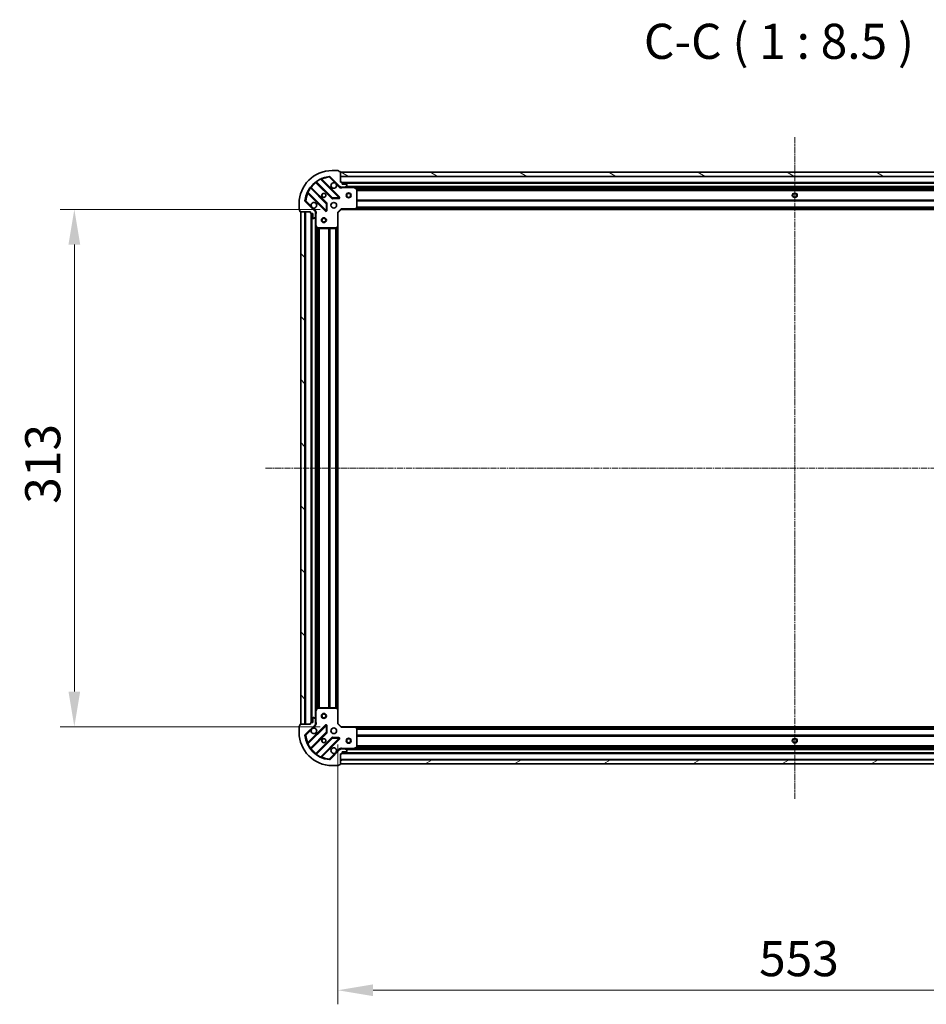
# Model space of a CAD drawing. Units: millimetres. Extents: x 0 to 10086, y 0 to 2388.
# Drawn here: x 2586 to 3135, y 495 to 1091 of the extents above; entities that cross this region are included whole.
import ezdxf

# ---------------------------------------------------------------- set-up
doc = ezdxf.new("R2010")
doc.units = ezdxf.units.MM
doc.header["$LTSCALE"] = 0.666667
doc.linetypes.add('CHAIN', pattern=[0.3543, 0.2362, -0.0295, 0.0591, -0.0295])
doc.layers.get('Defpoints').update_dxf_attribs({"lineweight": 25})
for name, color, linetype, lineweight in [('Centerline (ISO)', 131, 'Continuous', 18), ('Dimension (ISO)', 7, 'Continuous', 18), ('Dimension (ISO) @ 1', 7, 'Continuous', 18), ('Hatch (ISO)', 1, 'Continuous', 18), ('Symbol (ISO)', 7, 'Continuous', 18), ('Visible (ISO)', 7, 'Continuous', 35), ('Visible Narrow (ISO)', 7, 'Continuous', 25)]:
    doc.layers.add(name, color=color, linetype=linetype, lineweight=lineweight)
doc.styles.add('Note Text (TK)', font='MS PGothic.ttf')
doc.dimstyles.new('Default - Method 1b (TK)', dxfattribs={"dimscale": 0.666667, "dimtxt": 2.5, "dimasz": 2.5, "dimexe": 1, "dimexo": 1.5, "dimgap": 1, "dimtad": 1, "dimtoh": 1, "dimrnd": 1e-08, "dimdsep": 46, "dimtxsty": 'Note Text (TK)', "dimcen": 0.09, "dimdle": 5, "dimclrd": 100, "dimclre": 100, "dimclrt": 7, "dimadec": 1, "dimazin": 1, "dimtfac": 1, "dimtmove": 0, "dimatfit": 3, "dimfxl": 1, "dimtolj": 1, "dimlwd": -1, "dimlwe": -1, "dimarcsym": 0})

# ---------------------------------------------------------------- blocks, each defined once
blk = doc.blocks.new('*D77')
at = {"layer": 'Defpoints', "color": 0}
for p in [(2780.64, 975.73), (2619.14, 662.73), (2780.64, 662.73)]:
    blk.add_point(p, dxfattribs=at)
at = {"layer": 'Dimension (ISO)', "color": 100}
for p, q in [((2767.89, 975.73), (2610.64, 975.73)), ((2619.14, 954.48), (2619.14, 683.98)), ((2767.89, 662.73), (2610.64, 662.73))]:
    blk.add_line(p, q, dxfattribs=at)
for points in [[(2615.6, 954.48), (2622.68, 954.48), (2619.14, 975.73)], [(2615.6, 683.98), (2622.68, 683.98), (2619.14, 662.73)]]:
    blk.add_solid(points, dxfattribs=at)
at = {"layer": 'Dimension (ISO)', "color": 7, "insert": (2600.02, 797.61), "char_height": 21.25, "attachment_point": 4, "rotation": 90, "style": 'Note Text (TK)'}
blk.add_mtext('\\A1;313', dxfattribs=at)
blk = doc.blocks.new('*D78')
at = {"layer": 'Defpoints', "color": 0}
for p in [(2778.64, 664.73), (3331.64, 664.73), (3331.64, 503.23)]:
    blk.add_point(p, dxfattribs=at)
at = {"layer": 'Dimension (ISO)', "color": 100}
for p, q in [((2778.64, 651.98), (2778.64, 494.73)), ((3331.64, 651.98), (3331.64, 494.73)), ((2799.89, 503.23), (3310.39, 503.23))]:
    blk.add_line(p, q, dxfattribs=at)
for points in [[(2799.89, 506.77), (2799.89, 499.69), (2778.64, 503.23)], [(3310.39, 506.77), (3310.39, 499.69), (3331.64, 503.23)]]:
    blk.add_solid(points, dxfattribs=at)
at = {"layer": 'Dimension (ISO)', "color": 7, "insert": (3033.53, 522.35), "char_height": 21.25, "attachment_point": 4, "style": 'Note Text (TK)'}
blk.add_mtext('\\A1;553', dxfattribs=at)

msp = doc.modelspace()

# ---------------------------------------------------------------- hatches: boundary and pattern name
at = {"layer": 'Hatch (ISO)'}
h = msp.add_hatch(dxfattribs=at)
h.set_pattern_fill('ANSI31', color=256, scale=215.9, angle=14.99997778, style=0)
h.set_pattern_definition([(60, (147.417, -68), (-23.37186, 13.49376), [])])
edge = h.paths.add_edge_path()
edge.add_line((2762.14112, 974.22714), (2762.14112, 973.52714))
edge.add_ellipse((2762.44112, 973.52714), major_axis=(0, -0.3), ratio=1, start_angle=270, end_angle=360)
edge.add_line((2762.44112, 973.22714), (2763.44112, 973.22714))
edge.add_line((2763.44112, 973.22714), (2763.44112, 970.52714))
edge.add_ellipse((2763.74112, 970.52714), major_axis=(0, -0.3), ratio=1, start_angle=270, end_angle=360)
edge.add_line((2763.74112, 970.22714), (2763.93401, 970.22714))
edge.add_ellipse((2763.93401, 970.72714), major_axis=(0.5, 0), ratio=1, start_angle=270, end_angle=315)
edge.add_line((2764.28756, 970.37359), (2764.99467, 971.08069))
edge.add_ellipse((2764.64112, 971.43425), major_axis=(0.35355, 0.35355), ratio=1, start_angle=270, end_angle=315)
edge.add_line((2765.14112, 971.43425), (2765.14112, 973.81293))
edge.add_ellipse((2764.14112, 973.81293), major_axis=(0, 1), ratio=1, start_angle=270, end_angle=315)
edge.add_line((2764.84822, 974.52003), (2758.87024, 980.49802))
edge.add_ellipse((2759.22379, 980.85157), major_axis=(-0.35355, 0.35355), ratio=1, start_angle=39.17289349, end_angle=90, ccw=False)
edge.add_ellipse((2775.14112, 979.22714), major_axis=(1.67519, 16.41474), ratio=1, start_angle=11.65421302, end_angle=90, ccw=False)
edge.add_ellipse((2773.51669, 995.14447), major_axis=(0.49742, 0.05076), ratio=1, start_angle=39.17289349, end_angle=90, ccw=False)
edge.add_line((2773.87024, 995.49802), (2779.84822, 989.52003))
edge.add_ellipse((2780.55533, 990.22714), major_axis=(0.70711, -0.70711), ratio=1, start_angle=270, end_angle=315)
edge.add_line((2780.55533, 989.22714), (2782.93401, 989.22714))
edge.add_ellipse((2782.93401, 989.72714), major_axis=(0.5, 0), ratio=1, start_angle=270, end_angle=315)
edge.add_line((2783.28756, 989.37359), (2783.99467, 990.08069))
edge.add_ellipse((2783.64112, 990.43425), major_axis=(0.35355, 0.35355), ratio=1, start_angle=270, end_angle=315)
edge.add_line((2784.14112, 990.43425), (2784.14112, 990.62714))
edge.add_ellipse((2783.84112, 990.62714), major_axis=(0, 0.3), ratio=1, start_angle=270, end_angle=360)
edge.add_line((2783.84112, 990.92714), (2781.14112, 990.92714))
edge.add_line((2781.14112, 990.92714), (2781.14112, 991.92714))
edge.add_ellipse((2780.84112, 991.92714), major_axis=(0, 0.3), ratio=1, start_angle=270, end_angle=360)
edge.add_line((2780.84112, 992.22714), (2780.14112, 992.22714))
edge.add_line((2780.14112, 992.22714), (2780.14112, 998.42714))
edge.add_ellipse((2779.84112, 998.42714), major_axis=(0, 0.3), ratio=1, start_angle=270, end_angle=360)
edge.add_line((2779.84112, 998.72714), (2779.14112, 998.72714))
edge.add_line((2779.14112, 998.72714), (2779.14112, 998.92714))
edge.add_ellipse((2778.84112, 998.92714), major_axis=(0, 0.3), ratio=1, start_angle=270, end_angle=360)
edge.add_line((2778.84112, 999.22714), (2775.14112, 999.22714))
edge.add_ellipse((2775.14112, 979.22714), major_axis=(-20, 0), ratio=1, start_angle=270, end_angle=360)
edge.add_line((2755.14112, 979.22714), (2755.14112, 975.52714))
edge.add_ellipse((2755.44112, 975.52714), major_axis=(0, -0.3), ratio=1, start_angle=270, end_angle=360)
edge.add_line((2755.44112, 975.22714), (2755.64112, 975.22714))
edge.add_line((2755.64112, 975.22714), (2755.64112, 974.52714))
edge.add_ellipse((2755.94112, 974.52714), major_axis=(0, -0.3), ratio=1, start_angle=270, end_angle=360)
edge.add_line((2755.94112, 974.22714), (2762.14112, 974.22714))
h = msp.add_hatch(dxfattribs=at)
h.set_pattern_fill('ANSI31', color=256, scale=215.9, angle=105.00024554, style=0)
h.set_pattern_definition([(150.0002, (147.417, -68), (-13.49365, -23.37192), [])])
h.paths.add_polyline_path([(3330.14112, 998.22714), (2780.14112, 998.22714), (2780.14112, 995.72714), (3330.14112, 995.72714)])
h = msp.add_hatch(dxfattribs=at)
h.set_pattern_fill('ANSI31', color=256, scale=215.9, angle=90.00021046, style=0)
h.set_pattern_definition([(135.0002, (147.417, -68), (-19.08297, -19.08311), [])])
h.paths.add_polyline_path([(2756.14112, 974.22714), (2756.14112, 664.22714), (2758.64112, 664.22714), (2758.64112, 974.22714)])
h = msp.add_hatch(dxfattribs=at)
h.set_pattern_fill('ANSI31', color=256, scale=215.9, angle=-14.99997778, style=0)
h.set_pattern_definition([(30, (147.417, -68), (-13.49376, 23.37186), [])])
h.paths.add_polyline_path([(2780.14112, 640.22714), (3330.14112, 640.22714), (3330.14112, 642.72714), (2780.14112, 642.72714)])

# ---------------------------------------------------------------- linework, layer by layer
at = {"layer": 'Centerline (ISO)', "linetype": 'CHAIN', "ltscale": 23.990969}
for p, q in [((3055.14112, 1019.47714), (3055.14112, 618.97714)), ((2734.89112, 819.22714), (3375.39112, 819.22714))]:
    msp.add_line(p, q, dxfattribs=at)
at = {"layer": 'Visible (ISO)'}
for p, q in [((2773.87024, 995.49802), (2779.84822, 989.52003)), ((2778.84112, 999.22714), (2775.14112, 999.22714)), ((2779.14112, 998.72714), (2779.14112, 998.92714)), ((2779.84112, 998.72714), (2779.14112, 998.72714)), ((2780.14112, 992.22714), (2780.14112, 998.42714)), ((3330.14112, 998.22714), (2780.14112, 998.22714)), ((2780.14112, 998.22714), (2780.14112, 995.72714)), ((2780.14112, 995.72714), (3330.14112, 995.72714)), ((2765.39859, 992.21992), (2775.09803, 982.52048)), ((2779.45194, 983.11632), (2768.6286, 993.93966)), ((2780.84112, 992.22714), (2780.14112, 992.22714)), ((2780.14112, 989.31696), (2780.14112, 988.87688)), ((2780.55533, 989.22714), (2780.14112, 989.22714)), ((2780.55533, 989.22714), (2782.93401, 989.22714)), ((2781.14112, 990.92714), (2781.14112, 991.92714)), ((3329.14112, 991.72714), (2781.14112, 991.72714)), ((2783.84112, 990.92714), (2781.14112, 990.92714)), ((2788.0703, 989.22714), (2782.93401, 989.22714)), ((2783.28756, 989.37359), (2783.99467, 990.08069)), ((2784.14112, 990.43425), (2784.14112, 990.62714)), ((3322.21194, 989.22714), (2788.0703, 989.22714)), ((2789.97528, 988.31006), (2788.20446, 989.19547)), ((2760.4286, 985.73966), (2771.25194, 974.91632)), ((2771.84778, 979.27023), (2762.14834, 988.96966)), ((2790.14112, 976.84536), (2790.14112, 988.04173)), ((2755.14112, 979.22714), (2755.14112, 975.52714)), ((2764.84822, 974.52003), (2758.87024, 980.49802)), ((2771.76379, 975.11536), (2771.93536, 979.04501)), ((2775.32325, 982.4329), (2779.25289, 982.60447)), ((2755.44112, 975.22714), (2755.64112, 975.22714)), ((2755.64112, 975.22714), (2755.64112, 974.52714)), ((2755.94112, 974.22714), (2762.14112, 974.22714)), ((2756.14112, 974.22714), (2756.14112, 664.22714)), ((2758.64112, 974.22714), (2756.14112, 974.22714)), ((2758.64112, 664.22714), (2758.64112, 974.22714)), ((2762.14112, 974.22714), (2762.14112, 973.52714)), ((2762.44112, 973.22714), (2763.44112, 973.22714)), ((2762.64112, 973.22714), (2762.64112, 665.22714)), ((2763.44112, 973.22714), (2763.44112, 970.52714)), ((2765.0513, 974.22714), (2765.49138, 974.22714)), ((2765.14112, 974.22714), (2765.14112, 973.81293)), ((2765.14112, 971.43425), (2765.14112, 973.81293)), ((2765.14112, 971.43425), (2765.14112, 966.29796)), ((2778.64112, 973.72714), (2778.34112, 973.85141)), ((2778.64112, 973.72714), (2780.64112, 975.72714)), ((2778.64112, 965.29054), (2778.64112, 973.72714)), ((2780.51685, 976.02714), (2780.64112, 975.72714)), ((2780.64112, 975.72714), (2789.07772, 975.72714)), ((3321.20452, 975.72714), (2789.07772, 975.72714)), ((2789.29707, 975.82248), (2790.06047, 976.6407)), ((2763.74112, 970.22714), (2763.93401, 970.22714)), ((2764.28756, 970.37359), (2764.99467, 971.08069)), ((2765.14112, 966.29796), (2765.14112, 672.15632)), ((2765.17279, 966.1638), (2766.0582, 964.39298)), ((2778.64112, 965.29054), (2778.64112, 673.16374)), ((2766.32653, 964.22714), (2777.5229, 964.22714)), ((2777.72756, 964.30779), (2778.54577, 965.07119)), ((2766.0582, 674.06131), (2765.17279, 672.29048)), ((2777.5229, 674.22714), (2766.32653, 674.22714)), ((2778.54577, 673.3831), (2777.72756, 674.14649)), ((2763.44112, 667.92714), (2763.44112, 665.22714)), ((2763.93401, 668.22714), (2763.74112, 668.22714)), ((2764.99467, 667.37359), (2764.28756, 668.08069)), ((2765.14112, 672.15632), (2765.14112, 667.02003)), ((2778.64112, 664.72714), (2778.64112, 673.16374)), ((2755.14112, 662.92714), (2755.14112, 659.22714)), ((2755.64112, 663.22714), (2755.44112, 663.22714)), ((2755.64112, 663.92714), (2755.64112, 663.22714)), ((2762.14112, 664.22714), (2755.94112, 664.22714)), ((2756.14112, 664.22714), (2758.64112, 664.22714)), ((2758.87024, 657.95626), (2764.84822, 663.93425)), ((2771.25194, 663.53796), (2760.4286, 652.71462)), ((2762.14112, 664.92714), (2762.14112, 664.22714)), ((2763.44112, 665.22714), (2762.44112, 665.22714)), ((2765.0513, 664.22714), (2765.49138, 664.22714)), ((2765.14112, 664.64135), (2765.14112, 667.02003)), ((2765.14112, 664.64135), (2765.14112, 664.22714)), ((2771.93536, 659.40927), (2771.76379, 663.33892)), ((2778.34112, 664.60288), (2778.64112, 664.72714)), ((2780.64112, 662.72714), (2778.64112, 664.72714)), ((2780.64112, 662.72714), (2780.51685, 662.42714)), ((2789.07772, 662.72714), (2780.64112, 662.72714)), ((2789.07772, 662.72714), (3321.20452, 662.72714)), ((2790.06047, 661.81358), (2789.29707, 662.6318)), ((2790.14112, 650.41255), (2790.14112, 661.60892)), ((2762.14834, 649.48462), (2771.84778, 659.18405)), ((2775.09803, 655.9338), (2765.39859, 646.23437)), ((2779.25289, 655.84981), (2775.32325, 656.02138)), ((2768.6286, 644.51462), (2779.45194, 655.33796)), ((2780.14112, 649.13732), (2780.14112, 649.57741)), ((2788.20446, 649.25881), (2789.97528, 650.14422)), ((2779.84822, 648.93425), (2773.87024, 642.95626)), ((2780.14112, 649.22714), (2780.55533, 649.22714)), ((2780.14112, 646.22714), (2780.84112, 646.22714)), ((2780.14112, 640.02714), (2780.14112, 646.22714)), ((2782.93401, 649.22714), (2780.55533, 649.22714)), ((2781.14112, 646.52714), (2781.14112, 647.52714)), ((2781.14112, 647.52714), (2783.84112, 647.52714)), ((2781.14112, 646.72714), (3329.14112, 646.72714)), ((2782.93401, 649.22714), (2788.0703, 649.22714)), ((2783.99467, 648.37359), (2783.28756, 649.08069)), ((2784.14112, 647.82714), (2784.14112, 648.02003)), ((2788.0703, 649.22714), (3322.21194, 649.22714)), ((2775.14112, 639.22714), (2778.84112, 639.22714)), ((2779.14112, 639.52714), (2779.14112, 639.72714)), ((2779.14112, 639.72714), (2779.84112, 639.72714)), ((3330.14112, 642.72714), (2780.14112, 642.72714)), ((2780.14112, 642.72714), (2780.14112, 640.22714)), ((2780.14112, 640.22714), (3330.14112, 640.22714))]:
    msp.add_line(p, q, dxfattribs=at)
for centre, radius in [((2770.14112, 984.22714), 1.2295), ((2770.14112, 984.22714), 1.2), ((2785.14112, 984.22714), 1.5), ((2785.14112, 984.22714), 1.19327), ((3055.14112, 984.22714), 1.2295), ((3055.14112, 984.22714), 1.2), ((2776.14112, 978.22714), 1.7), ((2770.14112, 969.22714), 1.5), ((2770.14112, 969.22714), 1.19327), ((2770.14112, 669.22714), 1.5), ((2770.14112, 669.22714), 1.19327), ((2776.14112, 660.22714), 1.7), ((2770.14112, 654.22714), 1.2295), ((2770.14112, 654.22714), 1.2), ((2785.14112, 654.22714), 1.5), ((2785.14112, 654.22714), 1.19327), ((3055.14112, 654.22714), 1.2295), ((3055.14112, 654.22714), 1.2)]:
    msp.add_circle(centre, radius, dxfattribs=at)
for centre, radius, start, end in [((2775.14112, 979.22714), 20, 90, 180), ((2775.14112, 979.22714), 16.5, 95.82710651, 174.17289349), ((2773.51669, 995.14447), 0.5, 45, 95.82710651), ((2778.84112, 998.92714), 0.3, 0, 90), ((2779.84112, 998.42714), 0.3, 0, 90), ((2762.36047, 989.1818), 0.3, 142.08550031, 225), ((2765.18646, 992.00778), 0.3, 45, 127.91449969), ((2768.84073, 994.15179), 0.3, 112.8868584, 225), ((2776.14112, 990.22714), 1.7, 62.49982882, 27.50017118), ((2780.55533, 990.22714), 1, 225, 270), ((2780.84112, 991.92714), 0.3, 0, 90), ((2782.93401, 989.72714), 0.5, 270, 315), ((2783.84112, 990.62714), 0.3, 0, 90), ((2783.64112, 990.43425), 0.5, 315, 0), ((2788.0703, 988.92714), 0.3, 63.43494882, 90), ((2760.21647, 985.52753), 0.3, 45, 157.1131416), ((2779.23981, 982.90419), 0.3, 272.5, 45), ((2789.84112, 988.04173), 0.3, 0, 63.43494882), ((2759.22379, 980.85157), 0.5, 174.17289349, 225), ((2764.14112, 978.22714), 1.7, 242.49982882, 207.50017118), ((2771.63565, 979.0581), 0.3, 357.5, 45), ((2775.31016, 982.73261), 0.3, 225, 272.5), ((2755.44112, 975.52714), 0.3, 180, 270), ((2755.94112, 974.52714), 0.3, 180, 270), ((2762.44112, 973.52714), 0.3, 180, 270), ((2764.14112, 973.81293), 1, 0, 45), ((2764.64112, 971.43425), 0.5, 315, 0), ((2771.46407, 975.12845), 0.3, 225, 357.5), ((2789.07772, 976.02714), 0.3, 270, 316.98514279), ((2789.84112, 976.84536), 0.3, 316.98514279, 0), ((2763.74112, 970.52714), 0.3, 180, 270), ((2763.93401, 970.72714), 0.5, 270, 315), ((2765.44112, 966.29796), 0.3, 180, 206.56505118), ((2778.34112, 965.29054), 0.3, 313.01485721, 0), ((2766.32653, 964.52714), 0.3, 206.56505118, 270), ((2777.5229, 964.52714), 0.3, 270, 313.01485721), ((2766.32653, 673.92714), 0.3, 90, 153.43494882), ((2777.5229, 673.92714), 0.3, 46.98514279, 90), ((2778.34112, 673.16374), 0.3, 0, 46.98514279), ((2763.74112, 667.92714), 0.3, 90, 180), ((2763.93401, 667.72714), 0.5, 45, 90), ((2764.64112, 667.02003), 0.5, 0, 45), ((2765.44112, 672.15632), 0.3, 153.43494882, 180), ((2755.44112, 662.92714), 0.3, 90, 180), ((2755.94112, 663.92714), 0.3, 90, 180), ((2762.44112, 664.92714), 0.3, 90, 180), ((2764.14112, 660.22714), 1.7, 152.49982882, 117.50017118), ((2764.14112, 664.64135), 1, 315, 0), ((2771.46407, 663.32583), 0.3, 2.5, 135), ((2789.07772, 662.42714), 0.3, 43.01485721, 90), ((2789.84112, 661.60892), 0.3, 0, 43.01485721), ((2775.14112, 659.22714), 20, 180, 270), ((2759.22379, 657.60271), 0.5, 135, 185.82710651), ((2775.14112, 659.22714), 16.5, 185.82710651, 264.17289349), ((2771.63565, 659.39619), 0.3, 315, 2.5), ((2775.31016, 655.72167), 0.3, 87.5, 135), ((2779.23981, 655.5501), 0.3, 315, 87.5), ((2760.21647, 652.92676), 0.3, 202.8868584, 315), ((2762.36047, 649.27249), 0.3, 135, 217.91449969), ((2776.14112, 648.22714), 1.7, 332.49982882, 297.50017118), ((2789.84112, 650.41255), 0.3, 296.56505118, 0), ((2765.18646, 646.4465), 0.3, 232.08550031, 315), ((2768.84073, 644.30249), 0.3, 135, 247.1131416), ((2780.55533, 648.22714), 1, 90, 135), ((2780.84112, 646.52714), 0.3, 270, 0), ((2782.93401, 648.72714), 0.5, 45, 90), ((2783.84112, 647.82714), 0.3, 270, 0), ((2783.64112, 648.02003), 0.5, 0, 45), ((2788.0703, 649.52714), 0.3, 270, 296.56505118), ((2773.51669, 643.30982), 0.5, 264.17289349, 315), ((2778.84112, 639.52714), 0.3, 270, 0), ((2779.84112, 640.02714), 0.3, 270, 0)]:
    msp.add_arc(centre, radius, start, end, dxfattribs=at)
for points in [[(2776.92609, 991.73506), (2777.0806, 991.65405), (2777.22435, 991.54807), (2777.46205, 991.31038), (2777.56803, 991.16663), (2777.64903, 991.01212)], [(2763.35614, 976.71923), (2763.20163, 976.80023), (2763.05788, 976.90621), (2762.82019, 977.14391), (2762.71421, 977.28766), (2762.6332, 977.44216)], [(2762.6332, 661.01212), (2762.71421, 661.16663), (2762.82019, 661.31038), (2763.05788, 661.54807), (2763.20163, 661.65405), (2763.35614, 661.73506)], [(2777.64903, 647.44216), (2777.56803, 647.28766), (2777.46205, 647.14391), (2777.22435, 646.90621), (2777.0806, 646.80023), (2776.92609, 646.71923)]]:
    msp.add_open_spline(points, degree=3, knots=[0.2789125936, 0.2789125936, 0.2789125936, 0.2789125936, 0.3293346962, 0.3293346962, 0.3797567988, 0.3797567988, 0.3797567988, 0.3797567988], dxfattribs=at)
at = {"layer": 'Visible Narrow (ISO)'}
for p, q in [((2773.46592, 995.64188), (2773.51669, 995.14447)), ((2773.51669, 995.14447), (2773.87024, 995.49802)), ((2773.51669, 995.14447), (2776.92609, 991.73506)), ((3330.14112, 995.42714), (2780.14112, 995.42714)), ((2765.54112, 992.07739), (2765.32899, 991.86526)), ((2765.32899, 991.86526), (2774.8859, 982.30835)), ((2765.49618, 992.61464), (2765.67154, 992.37123)), ((2775.31016, 982.73261), (2765.67154, 992.37123)), ((2768.25381, 993.89019), (2768.12626, 994.16173)), ((2768.25381, 993.89019), (2779.23981, 982.90419)), ((2768.78141, 993.78685), (2768.99354, 993.99898)), ((2779.66407, 983.32845), (2768.99354, 993.99898)), ((2777.64903, 991.01212), (2779.49467, 989.16648)), ((2779.49467, 989.16648), (2779.84822, 989.52003)), ((3329.15827, 992.02714), (2781.12396, 992.02714)), ((3329.14112, 991.42714), (2781.14112, 991.42714)), ((2781.30366, 989.22714), (2781.30366, 988.92714)), ((3326.84112, 989.52714), (2783.44112, 989.52714)), ((2788.0703, 988.92714), (2788.0703, 989.22714)), ((2788.20446, 989.19547), (2788.0703, 988.92714)), ((2760.20653, 986.242), (2760.47807, 986.11445)), ((2760.58141, 985.58685), (2760.36928, 985.37472)), ((2760.36928, 985.37472), (2771.03981, 974.70419)), ((2771.46407, 975.12845), (2760.47807, 986.11445)), ((2761.99703, 988.69672), (2761.75362, 988.87208)), ((2761.99703, 988.69672), (2771.63565, 979.0581)), ((2762.29087, 988.82714), (2762.503, 989.03927)), ((2772.05991, 979.48236), (2762.503, 989.03927)), ((2779.23981, 982.90419), (2779.45194, 983.11632)), ((2779.45194, 983.11632), (2779.66407, 983.32845)), ((2781.30366, 988.92714), (2788.0703, 988.92714)), ((2788.0703, 988.92714), (2789.84112, 988.04173)), ((3321.54112, 988.92714), (2788.74112, 988.92714)), ((2789.84112, 988.04173), (2789.97528, 988.31006)), ((2789.84112, 988.04173), (2789.84112, 976.84536)), ((2790.14112, 988.04173), (2789.84112, 988.04173)), ((3320.14711, 988.10141), (2790.13512, 988.10141)), ((3320.14112, 987.88927), (2790.14112, 987.88927)), ((3320.14112, 987.26501), (2790.14112, 987.26501)), ((3320.14112, 987.05288), (2790.14112, 987.05288)), ((2759.22379, 980.85157), (2758.72638, 980.90234)), ((2758.87024, 980.49802), (2759.22379, 980.85157)), ((2762.6332, 977.44216), (2759.22379, 980.85157)), ((2771.63565, 979.0581), (2771.46407, 975.12845)), ((2771.63565, 979.0581), (2771.84778, 979.27023)), ((2771.93536, 979.04501), (2771.63565, 979.0581)), ((2771.84778, 979.27023), (2772.05991, 979.48236)), ((2772.23507, 979.03193), (2771.93536, 979.04501)), ((2772.0635, 975.10228), (2772.23507, 979.03193)), ((2774.8859, 982.30835), (2775.09803, 982.52048)), ((2775.09803, 982.52048), (2775.31016, 982.73261)), ((2779.23981, 982.90419), (2775.31016, 982.73261)), ((2775.31016, 982.73261), (2775.32325, 982.4329)), ((2775.32325, 982.4329), (2775.33633, 982.13318)), ((2775.33633, 982.13318), (2779.26598, 982.30476)), ((2779.25289, 982.60447), (2779.23981, 982.90419)), ((2779.26598, 982.30476), (2779.25289, 982.60447)), ((3320.14112, 981.40141), (2790.14112, 981.40141)), ((3320.14112, 981.18927), (2790.14112, 981.18927)), ((3320.14112, 980.86501), (2790.14112, 980.86501)), ((3320.14112, 980.65288), (2790.14112, 980.65288)), ((3320.14112, 977.15141), (2790.14112, 977.15141)), ((2758.94112, 974.22714), (2758.94112, 664.22714)), ((2762.34112, 973.2443), (2762.34112, 665.20998)), ((2762.94112, 973.22714), (2762.94112, 665.22714)), ((2765.20178, 974.87359), (2763.35614, 976.71923)), ((2765.20178, 974.87359), (2764.84822, 974.52003)), ((2765.14112, 973.0646), (2765.44112, 973.0646)), ((2765.44112, 966.29796), (2765.44112, 973.0646)), ((2771.03981, 974.70419), (2771.25194, 974.91632)), ((2771.25194, 974.91632), (2771.46407, 975.12845)), ((2771.46407, 975.12845), (2771.76379, 975.11536)), ((2771.76379, 975.11536), (2772.0635, 975.10228)), ((2778.34112, 973.85141), (2780.51685, 976.02714)), ((2778.34112, 973.85141), (2778.34112, 965.29054)), ((2789.07772, 976.02714), (2780.51685, 976.02714)), ((2789.84112, 976.84536), (2789.07772, 976.02714)), ((2789.07772, 976.02714), (2789.29707, 975.82248)), ((2789.07772, 975.72714), (2789.07772, 976.02714)), ((3320.79422, 976.02714), (2789.48802, 976.02714)), ((3320.44366, 976.40288), (2789.83858, 976.40288)), ((2790.06047, 976.6407), (2789.84112, 976.84536)), ((2789.84112, 976.84536), (2790.14112, 976.84536)), ((3320.24574, 976.61501), (2790.0365, 976.61501)), ((3320.14112, 976.93927), (2790.14112, 976.93927)), ((2764.84112, 970.92714), (2764.84112, 667.52714)), ((2765.14112, 966.29796), (2765.44112, 966.29796)), ((2765.44112, 966.29796), (2765.17279, 966.1638)), ((2766.32653, 964.52714), (2765.44112, 966.29796)), ((2765.44112, 965.62714), (2765.44112, 672.82714)), ((2778.34112, 965.29054), (2777.5229, 964.52714)), ((2778.34112, 965.29054), (2778.64112, 965.29054)), ((2778.54577, 965.07119), (2778.34112, 965.29054)), ((2766.0582, 964.39298), (2766.32653, 964.52714)), ((2766.26685, 964.23314), (2766.26685, 674.22115)), ((2777.5229, 964.52714), (2766.32653, 964.52714)), ((2766.32653, 964.52714), (2766.32653, 964.22714)), ((2766.47899, 964.22714), (2766.47899, 674.22714)), ((2767.10325, 964.22714), (2767.10325, 674.22714)), ((2767.31538, 964.22714), (2767.31538, 674.22714)), ((2772.96685, 964.22714), (2772.96685, 674.22714)), ((2773.17899, 964.22714), (2773.17899, 674.22714)), ((2773.50325, 964.22714), (2773.50325, 674.22714)), ((2773.71538, 964.22714), (2773.71538, 674.22714)), ((2777.21685, 964.22714), (2777.21685, 674.22714)), ((2777.42899, 964.22714), (2777.42899, 674.22714)), ((2777.5229, 964.52714), (2777.72756, 964.30779)), ((2777.5229, 964.22714), (2777.5229, 964.52714)), ((2777.75325, 964.33176), (2777.75325, 674.12252)), ((2777.96538, 964.52968), (2777.96538, 673.9246)), ((2778.34112, 964.88024), (2778.34112, 673.57404)), ((2765.44112, 672.15632), (2766.32653, 673.92714)), ((2766.32653, 673.92714), (2766.0582, 674.06131)), ((2766.32653, 674.22714), (2766.32653, 673.92714)), ((2766.32653, 673.92714), (2777.5229, 673.92714)), ((2777.5229, 673.92714), (2777.5229, 674.22714)), ((2777.72756, 674.14649), (2777.5229, 673.92714)), ((2777.5229, 673.92714), (2778.34112, 673.16374)), ((2778.34112, 673.16374), (2778.54577, 673.3831)), ((2765.44112, 672.15632), (2765.14112, 672.15632)), ((2765.17279, 672.29048), (2765.44112, 672.15632)), ((2765.44112, 665.38969), (2765.44112, 672.15632)), ((2778.34112, 673.16374), (2778.34112, 664.60288)), ((2778.64112, 673.16374), (2778.34112, 673.16374)), ((2771.03981, 663.7501), (2760.36928, 653.07956)), ((2760.47807, 652.33983), (2771.46407, 663.32583)), ((2763.35614, 661.73506), (2765.20178, 663.58069)), ((2765.20178, 663.58069), (2764.84822, 663.93425)), ((2765.14112, 665.38969), (2765.44112, 665.38969)), ((2771.25194, 663.53796), (2771.03981, 663.7501)), ((2771.46407, 663.32583), (2771.25194, 663.53796)), ((2771.76379, 663.33892), (2771.46407, 663.32583)), ((2771.46407, 663.32583), (2771.63565, 659.39619)), ((2772.0635, 663.352), (2771.76379, 663.33892)), ((2772.23507, 659.42236), (2772.0635, 663.352)), ((2780.51685, 662.42714), (2778.34112, 664.60288)), ((2780.51685, 662.42714), (2789.07772, 662.42714)), ((2789.07772, 662.42714), (2789.07772, 662.72714)), ((2789.29707, 662.6318), (2789.07772, 662.42714)), ((2789.07772, 662.42714), (2789.84112, 661.60892)), ((2789.48802, 662.42714), (3320.79422, 662.42714)), ((2789.83858, 662.05141), (3320.44366, 662.05141)), ((2789.84112, 661.60892), (2790.06047, 661.81358)), ((2789.84112, 661.60892), (2789.84112, 650.41255)), ((2790.14112, 661.60892), (2789.84112, 661.60892)), ((2790.0365, 661.83927), (3320.24574, 661.83927)), ((2790.14112, 661.51501), (3320.14112, 661.51501)), ((2758.72638, 657.55195), (2759.22379, 657.60271)), ((2759.22379, 657.60271), (2758.87024, 657.95626)), ((2759.22379, 657.60271), (2762.6332, 661.01212)), ((2771.63565, 659.39619), (2761.99703, 649.75757)), ((2762.503, 649.41501), (2772.05991, 658.97192)), ((2774.8859, 656.14593), (2765.32899, 646.58902)), ((2765.67154, 646.08305), (2775.31016, 655.72167)), ((2779.23981, 655.5501), (2768.25381, 644.56409)), ((2771.63565, 659.39619), (2771.93536, 659.40927)), ((2771.84778, 659.18405), (2771.63565, 659.39619)), ((2772.05991, 658.97192), (2771.84778, 659.18405)), ((2771.93536, 659.40927), (2772.23507, 659.42236)), ((2775.09803, 655.9338), (2774.8859, 656.14593)), ((2775.31016, 655.72167), (2775.09803, 655.9338)), ((2775.32325, 656.02138), (2775.31016, 655.72167)), ((2775.31016, 655.72167), (2779.23981, 655.5501)), ((2775.33633, 656.3211), (2775.32325, 656.02138)), ((2779.26598, 656.14953), (2775.33633, 656.3211)), ((2779.23981, 655.5501), (2779.25289, 655.84981)), ((2779.45194, 655.33796), (2779.23981, 655.5501)), ((2779.25289, 655.84981), (2779.26598, 656.14953)), ((2790.14112, 661.30288), (3320.14112, 661.30288)), ((2790.14112, 657.80141), (3320.14112, 657.80141)), ((2790.14112, 657.58927), (3320.14112, 657.58927)), ((2790.14112, 657.26501), (3320.14112, 657.26501)), ((2790.14112, 657.05288), (3320.14112, 657.05288)), ((2760.47807, 652.33983), (2760.20653, 652.21229)), ((2760.58141, 652.86743), (2760.36928, 653.07956)), ((2761.75362, 649.5822), (2761.99703, 649.75757)), ((2762.29087, 649.62714), (2762.503, 649.41501)), ((2768.99354, 644.4553), (2779.66407, 655.12583)), ((2779.66407, 655.12583), (2779.45194, 655.33796)), ((2788.0703, 649.52714), (2781.30366, 649.52714)), ((2781.30366, 649.22714), (2781.30366, 649.52714)), ((2789.84112, 650.41255), (2788.0703, 649.52714)), ((2788.0703, 649.52714), (2788.20446, 649.25881)), ((2788.0703, 649.22714), (2788.0703, 649.52714)), ((2788.74112, 649.52714), (3321.54112, 649.52714)), ((2789.97528, 650.14422), (2789.84112, 650.41255)), ((2789.84112, 650.41255), (2790.14112, 650.41255)), ((2790.13512, 650.35288), (3320.14711, 650.35288)), ((2790.14112, 651.40141), (3320.14112, 651.40141)), ((2790.14112, 651.18927), (3320.14112, 651.18927)), ((2790.14112, 650.56501), (3320.14112, 650.56501)), ((2765.54112, 646.37689), (2765.32899, 646.58902)), ((2765.67154, 646.08305), (2765.49618, 645.83964)), ((2768.12626, 644.29256), (2768.25381, 644.56409)), ((2768.78141, 644.66743), (2768.99354, 644.4553)), ((2776.92609, 646.71923), (2773.51669, 643.30982)), ((2779.49467, 649.2878), (2777.64903, 647.44216)), ((2779.49467, 649.2878), (2779.84822, 648.93425)), ((2781.12396, 646.42714), (3329.15827, 646.42714)), ((2781.14112, 647.02714), (3329.14112, 647.02714)), ((2783.44112, 648.92714), (3326.84112, 648.92714)), ((2773.51669, 643.30982), (2773.46592, 642.8124)), ((2773.87024, 642.95626), (2773.51669, 643.30982)), ((2780.14112, 643.02714), (3330.14112, 643.02714))]:
    msp.add_line(p, q, dxfattribs=at)
for centre in [(3055.14112, 984.22714), (3055.14112, 654.22714)]:
    msp.add_circle(centre, 1.5, dxfattribs=at)
for centre, radius, start, end in [((2775.14112, 979.22714), 16, 95.82710651, 112.59554732), ((2775.14112, 979.22714), 16, 127.82546802, 142.17453198), ((2775.14112, 979.22714), 16.2, 115.15969347, 125.77061797), ((2780.55533, 990.22714), 1.5, 225, 299.92643487), ((2775.14112, 979.22714), 16, 157.40445268, 174.17289349), ((2775.14112, 979.22714), 16.2, 144.22938203, 154.84030653), ((2779.23981, 982.90419), 0.6, 272.5, 45), ((2771.63565, 979.0581), 0.6, 357.5, 45), ((2775.31016, 982.73261), 0.6, 225, 272.5), ((2764.14112, 973.81293), 1.5, 330.07356513, 45), ((2771.46407, 975.12845), 0.6, 225, 357.5), ((2764.14112, 664.64135), 1.5, 315, 29.92643487), ((2771.46407, 663.32583), 0.6, 2.5, 135), ((2775.14112, 659.22714), 16, 185.82710651, 202.59554732), ((2771.63565, 659.39619), 0.6, 315, 2.5), ((2775.31016, 655.72167), 0.6, 87.5, 135), ((2779.23981, 655.5501), 0.6, 315, 87.5), ((2775.14112, 659.22714), 16.2, 205.15969347, 215.77061797), ((2780.55533, 648.22714), 1.5, 60.07356513, 135), ((2775.14112, 659.22714), 16, 217.82546802, 232.17453198), ((2775.14112, 659.22714), 16.2, 234.22938203, 244.84030653), ((2775.14112, 659.22714), 16, 247.40445268, 264.17289349)]:
    msp.add_arc(centre, radius, start, end, dxfattribs=at)
for points in [[(2762.503, 989.03927), (2762.40404, 989.12441), (2762.20689, 989.29434), (2762.1238, 989.36614), (2762.1238, 989.36614)], [(2765.00212, 992.24446), (2765.00212, 992.24446), (2765.07391, 992.16137), (2765.24385, 991.96422), (2765.32899, 991.86526)], [(2765.39859, 992.21992), (2765.39859, 992.21992), (2765.45641, 992.25556), (2765.59853, 992.33403), (2765.67154, 992.37123)], [(2761.99703, 988.69672), (2762.03422, 988.76973), (2762.1127, 988.91185), (2762.14834, 988.96966), (2762.14834, 988.96966)], [(2762.14834, 649.48462), (2762.14834, 649.48462), (2762.1127, 649.54244), (2762.03422, 649.68455), (2761.99703, 649.75757)], [(2762.1238, 649.08814), (2762.1238, 649.08814), (2762.20689, 649.15994), (2762.40404, 649.32987), (2762.503, 649.41501)], [(2765.32899, 646.58902), (2765.24385, 646.49006), (2765.07392, 646.29292), (2765.00212, 646.20982), (2765.00212, 646.20982)], [(2765.67154, 646.08305), (2765.59853, 646.12025), (2765.45641, 646.19873), (2765.39859, 646.23437), (2765.39859, 646.23437)]]:
    msp.add_open_spline(points, degree=3, dxfattribs=at)
for points, knots in [([(2768.25381, 993.89019), (2768.34691, 993.90524), (2768.49584, 993.92538), (2768.6102, 993.93773), (2768.6286, 993.93966), (2768.6286, 993.93966)], [0, 0, 0, 0, 0.04878206174, 0.07665752559, 0.09756412348, 0.09756412348, 0.09756412348, 0.09756412348]), ([(2768.99354, 993.99898), (2768.93563, 994.09181), (2768.8385, 994.24676), (2768.74439, 994.39602), (2768.72406, 994.42817), (2768.72406, 994.42817)], [-0.03269432902, -0.03269432902, -0.03269432902, -0.03269432902, -0.01868247373, -0.00934123686, 0, 0, 0, 0]), ([(2759.94009, 985.6442), (2759.94009, 985.6442), (2759.97224, 985.62387), (2760.1215, 985.52976), (2760.27645, 985.43263), (2760.36928, 985.37472)], [-0.03269390858, -0.03269390858, -0.03269390858, -0.03269390858, -0.02335279185, -0.01401167511, 0, 0, 0, 0]), ([(2760.4286, 985.73966), (2760.4286, 985.73966), (2760.43053, 985.75806), (2760.44288, 985.87242), (2760.46302, 986.02135), (2760.47807, 986.11445)], [0, 0, 0, 0, 0.02090687125, 0.04878269958, 0.09756539915, 0.09756539915, 0.09756539915, 0.09756539915]), ([(2780.14112, 988.87688), (2780.24696, 988.86465), (2780.47266, 988.84703), (2780.88083, 988.85858), (2781.15298, 988.90019), (2781.30366, 988.92714)], [-0.1147938449, -0.1147938449, -0.1147938449, -0.1147938449, -0.0830987269, -0.0498592361, 0, 0, 0, 0]), ([(2765.44112, 973.0646), (2765.46806, 973.21528), (2765.50968, 973.48743), (2765.52123, 973.8956), (2765.50361, 974.1213), (2765.49138, 974.22714)], [0, 0, 0, 0, 0.0498592361, 0.0830987269, 0.1147938449, 0.1147938449, 0.1147938449, 0.1147938449]), ([(2765.49138, 664.22714), (2765.50361, 664.33298), (2765.52123, 664.55869), (2765.50968, 664.96685), (2765.46806, 665.239), (2765.44112, 665.38969)], [-0.1147938449, -0.1147938449, -0.1147938449, -0.1147938449, -0.0830987269, -0.0498592361, 0, 0, 0, 0]), ([(2760.36928, 653.07956), (2760.27645, 653.02165), (2760.1215, 652.92452), (2759.97224, 652.83041), (2759.94009, 652.81008), (2759.94009, 652.81008)], [-0.03269432902, -0.03269432902, -0.03269432902, -0.03269432902, -0.01868247373, -0.00934123686, 0, 0, 0, 0]), ([(2760.47807, 652.33983), (2760.46302, 652.43293), (2760.44288, 652.58187), (2760.43053, 652.69623), (2760.4286, 652.71462), (2760.4286, 652.71462)], [0, 0, 0, 0, 0.04878206174, 0.07665752559, 0.09756412348, 0.09756412348, 0.09756412348, 0.09756412348]), ([(2781.30366, 649.52714), (2781.15298, 649.55409), (2780.88083, 649.5957), (2780.47266, 649.60726), (2780.24696, 649.58964), (2780.14112, 649.57741)], [0, 0, 0, 0, 0.0498592361, 0.0830987269, 0.1147938449, 0.1147938449, 0.1147938449, 0.1147938449]), ([(2768.6286, 644.51462), (2768.6286, 644.51462), (2768.6102, 644.51656), (2768.49584, 644.5289), (2768.34691, 644.54904), (2768.25381, 644.56409)], [0, 0, 0, 0, 0.02090687125, 0.04878269958, 0.09756539915, 0.09756539915, 0.09756539915, 0.09756539915]), ([(2768.72406, 644.02611), (2768.72406, 644.02611), (2768.74439, 644.05827), (2768.83849, 644.20752), (2768.93563, 644.36248), (2768.99354, 644.4553)], [-0.03269390858, -0.03269390858, -0.03269390858, -0.03269390858, -0.02335279185, -0.01401167511, 0, 0, 0, 0])]:
    msp.add_open_spline(points, degree=3, knots=knots, dxfattribs=at)

# ---------------------------------------------------------------- texts
at = {"layer": 'Symbol (ISO)', "color": 7, "insert": (2963.80178, 1060.18138), "char_height": 21.25, "attachment_point": 7, "style": 'Note Text (TK)'}
msp.add_mtext('C-C ( 1 : 8.5 )', dxfattribs=at)

# ---------------------------------------------------------------- dimensions: what is measured, and where the dimension line sits
at = {"layer": 'Dimension (ISO) @ 1', "color": 100}
dim = msp.add_linear_dim(base=(2619.14112, 662.72714), p1=(2780.64112, 975.72714), p2=(2780.64112, 662.72714), angle=270, dimstyle='Default - Method 1b (TK)', override={"dimscale": 1, "dimtxt": 21.25, "dimasz": 21.25, "dimexe": 8.5, "dimexo": 12.75, "dimgap": 8.5, "dimdec": 2, "dimcen": 0.765, "dimtol": 0, "dimlim": 0, "dimtp": 0, "dimtm": 0, "dimtdec": 2, "dimtix": 0, "dimtofl": 0, "dimtmove": 0, "dimatfit": 1}, dxfattribs=at)
dim.commit()
dim.dimension.update_dxf_attribs({"geometry": '*D77', "text_midpoint": (2619.14112, 819.22714), "dimtype": 128})
dim = msp.add_linear_dim(base=(3331.64112, 503.22714), p1=(2778.64112, 664.72714), p2=(3331.64112, 664.72714), dimstyle='Default - Method 1b (TK)', override={"dimscale": 1, "dimtxt": 21.25, "dimasz": 21.25, "dimexe": 8.5, "dimexo": 12.75, "dimgap": 8.5, "dimdec": 2, "dimcen": 0.765, "dimtol": 0, "dimlim": 0, "dimtp": 0, "dimtm": 0, "dimtdec": 2, "dimtix": 0, "dimtofl": 0, "dimtmove": 0, "dimatfit": 1}, dxfattribs=at)
dim.commit()
dim.dimension.update_dxf_attribs({"geometry": '*D78', "text_midpoint": (3055.14112, 503.22714), "dimtype": 128})

doc.saveas('drawing.dxf')
